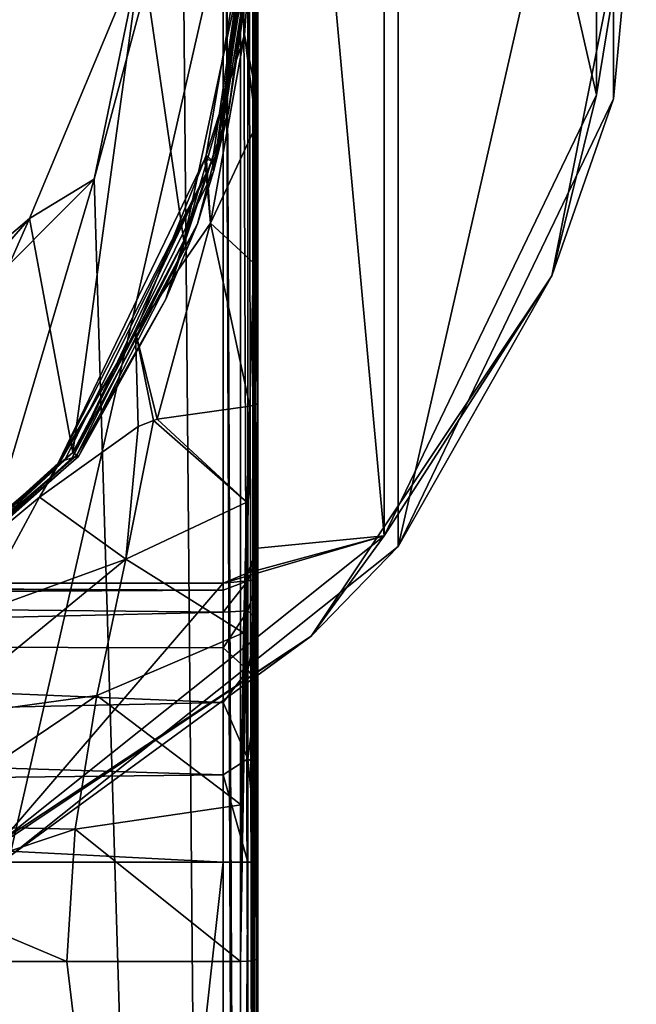
# Model space of a CAD drawing. Units: millimetres. Extents: x -32 to 32, y -133 to 32.
# Drawn here: x 14 to 32, y -33 to -5 of the extents above; entities that cross this region are included whole.
import ezdxf

# ---------------------------------------------------------------- set-up
doc = ezdxf.new("R2010")
doc.units = ezdxf.units.MM
doc.header["$LTSCALE"] = 101.851852
for name, color, linetype in [('2', 7, 'CONTINUOUS'), ('21', 7, 'CONTINUOUS'), ('256', 7, 'CONTINUOUS'), ('257', 7, 'CONTINUOUS'), ('258', 7, 'CONTINUOUS'), ('261', 7, 'CONTINUOUS'), ('279', 7, 'CONTINUOUS'), ('30', 7, 'CONTINUOUS'), ('31', 7, 'CONTINUOUS'), ('32', 7, 'CONTINUOUS'), ('33', 7, 'CONTINUOUS'), ('34', 7, 'CONTINUOUS'), ('35', 7, 'CONTINUOUS'), ('36', 7, 'CONTINUOUS'), ('37', 7, 'CONTINUOUS'), ('4', 7, 'CONTINUOUS'), ('52', 7, 'CONTINUOUS'), ('53', 7, 'CONTINUOUS'), ('62', 7, 'CONTINUOUS'), ('67', 7, 'CONTINUOUS'), ('68', 7, 'CONTINUOUS'), ('69', 7, 'CONTINUOUS'), ('70', 7, 'CONTINUOUS'), ('71', 7, 'CONTINUOUS'), ('74', 7, 'CONTINUOUS'), ('8', 7, 'CONTINUOUS'), ('84', 7, 'CONTINUOUS'), ('85', 7, 'CONTINUOUS'), ('86', 7, 'CONTINUOUS')]:
    doc.layers.add(name, color=color, linetype=linetype)

msp = doc.modelspace()

# ---------------------------------------------------------------- linework, layer by layer
at = {"layer": '2', "linetype": 'Continuous'}
for points in [[(-20.5, 20.578, 150.717), (-20.5, -72.337, 165.433), (20.5, 20.578, 150.717), (-20.5, 20.578, 150.717)], [(20.5, 20.578, 150.717), (-20.5, -72.337, 165.433), (20.5, -72.337, 165.433), (20.5, 20.578, 150.717)]]:
    msp.add_3dface(points, dxfattribs=at)
at = {"layer": '21', "linetype": 'Continuous'}
for points in [[(20.5, 20.578, 150.717), (20.5, -72.337, 165.433), (20.855, -72.36, 165.287), (20.5, 20.578, 150.717)], [(20.856, 20.555, 150.569), (20.5, 20.578, 150.717), (20.855, -72.36, 165.287), (20.856, 20.555, 150.569)], [(20.9, -72.369, 165.236), (20.856, 20.555, 150.569), (20.855, -72.36, 165.287), (20.9, -72.369, 165.236)], [(20.899, 20.547, 150.521), (20.856, 20.555, 150.569), (20.9, -72.369, 165.236), (20.899, 20.547, 150.521)], [(21, -72.416, 164.939), (21, 20.5, 150.223), (20.899, 20.547, 150.521), (21, -72.416, 164.939)], [(21, -72.416, 164.939), (20.899, 20.547, 150.521), (20.9, -72.369, 165.236), (21, -72.416, 164.939)]]:
    msp.add_3dface(points, dxfattribs=at)
at = {"layer": '256', "color": 254, "linetype": 'Continuous', "true_color": 0xe6e6e6}
for points in [[(25.02, 19.949), (13.883, -28.831), (13.883, 28.831), (25.02, 19.949)], [(25.02, -19.949), (13.883, -28.831), (25.02, 19.949), (25.02, -19.949)], [(31.196, 7.123), (25.02, -19.949), (25.02, 19.949), (31.196, 7.123)], [(31.196, -7.123), (25.02, -19.949), (31.196, 7.123), (31.196, -7.123)]]:
    msp.add_3dface(points, dxfattribs=at)
at = {"layer": '257', "color": 254, "linetype": 'Continuous', "true_color": 0xe6e6e6}
for points in [[(31.196, -7.123), (31.196, 7.123), (31.198, -7.121, 5.5), (31.196, -7.123)], [(31.198, -7.121, 5.5), (31.196, 7.123), (31.198, 7.121, 5.5), (31.198, -7.121, 5.5)], [(25.019, -19.952, 5.5), (31.196, -7.123), (31.198, -7.121, 5.5), (25.019, -19.952, 5.5)], [(25.02, -19.949), (31.196, -7.123), (25.019, -19.952, 5.5), (25.02, -19.949)], [(13.883, -28.831), (25.02, -19.949), (13.884, -28.831, 5.5), (13.883, -28.831)], [(13.884, -28.831, 5.5), (25.02, -19.949), (25.019, -19.952, 5.5), (13.884, -28.831, 5.5)]]:
    msp.add_3dface(points, dxfattribs=at)
at = {"layer": '258', "color": 254, "linetype": 'Continuous', "true_color": 0xe6e6e6}
for points in [[(21, 20, 6), (21, -20, 6), (24.623, -19.645, 6), (21, 20, 6)], [(24.623, 19.645, 6), (21, 20, 6), (24.623, -19.645, 6), (24.623, 19.645, 6)], [(30.71, 7.008, 6), (24.623, 19.645, 6), (30.71, -7.008, 6), (30.71, 7.008, 6)], [(30.71, -7.008, 6), (24.623, 19.645, 6), (24.623, -19.645, 6), (30.71, -7.008, 6)], [(24.623, -19.645, 6), (20, -21, 6), (13.662, -28.383, 6), (24.623, -19.645, 6)], [(20.707, -20.707, 6), (20, -21, 6), (24.623, -19.645, 6), (20.707, -20.707, 6)], [(21, -20, 6), (20.707, -20.707, 6), (24.623, -19.645, 6), (21, -20, 6)], [(20, -21, 6), (-20, -21, 6), (13.662, -28.383, 6), (20, -21, 6)]]:
    msp.add_3dface(points, dxfattribs=at)
at = {"layer": '261', "color": 254, "linetype": 'Continuous', "true_color": 0xe6e6e6}
for points in [[(31.198, -7.121, 5.5), (31.198, 7.121, 5.5), (31.854, 0, 5.854), (31.198, -7.121, 5.5)], [(30.71, 7.008, 6), (30.71, -7.008, 6), (31.854, 0, 5.854), (30.71, 7.008, 6)], [(31.198, -7.121, 5.5), (31.854, 0, 5.854), (29.429, -12.19, 5.854), (31.198, -7.121, 5.5)], [(31.854, 0, 5.854), (30.71, -7.008, 6), (29.429, -12.19, 5.854), (31.854, 0, 5.854)], [(30.71, -7.008, 6), (24.623, -19.645, 6), (29.429, -12.19, 5.854), (30.71, -7.008, 6)], [(25.019, -19.952, 5.5), (31.198, -7.121, 5.5), (29.429, -12.19, 5.854), (25.019, -19.952, 5.5)], [(25.019, -19.952, 5.5), (29.429, -12.19, 5.854), (22.524, -22.524, 5.854), (25.019, -19.952, 5.5)], [(29.429, -12.19, 5.854), (24.623, -19.645, 6), (22.524, -22.524, 5.854), (29.429, -12.19, 5.854)], [(24.623, -19.645, 6), (13.662, -28.383, 6), (22.524, -22.524, 5.854), (24.623, -19.645, 6)], [(13.884, -28.831, 5.5), (25.019, -19.952, 5.5), (22.524, -22.524, 5.854), (13.884, -28.831, 5.5)], [(13.884, -28.831, 5.5), (22.524, -22.524, 5.854), (12.19, -29.429, 5.854), (13.884, -28.831, 5.5)], [(22.524, -22.524, 5.854), (13.662, -28.383, 6), (12.19, -29.429, 5.854), (22.524, -22.524, 5.854)]]:
    msp.add_3dface(points, dxfattribs=at)
at = {"layer": '279', "linetype": 'Continuous'}
for points in [[(15.689, -17.253, 134), (14.451, -10.55, 134), (17.662, -2.863, 134), (15.689, -17.253, 134)], [(18.88, -11.189, 134), (15.689, -17.253, 134), (17.662, -2.863, 134), (18.88, -11.189, 134)], [(20.656, -2.863, 134), (18.88, -11.189, 134), (17.662, -2.863, 134), (20.656, -2.863, 134)], [(20.656, -2.863, 134), (19.991, -7.318, 134), (18.88, -11.189, 134), (20.656, -2.863, 134)], [(8.919, -23.061, 134), (8.102, -15.953, 134), (14.451, -10.55, 134), (8.919, -23.061, 134)], [(15.689, -17.253, 134), (8.919, -23.061, 134), (14.451, -10.55, 134), (15.689, -17.253, 134)]]:
    msp.add_3dface(points, dxfattribs=at)
at = {"layer": '30', "linetype": 'Continuous'}
for points in [[(20.77, -15.926, 150.078), (20.678, -18.68, 150.54), (18.113, -16.298, 148.238), (20.77, -15.926, 150.078)], [(18.001, -16.338, 148.149), (20.678, -18.68, 150.54), (17.212, -20.319, 149.689), (18.001, -16.338, 148.149)], [(18.001, -16.338, 148.149), (17.212, -20.319, 149.689), (17.567, -16.516, 147.79), (18.001, -16.338, 148.149)], [(18.113, -16.298, 148.238), (20.678, -18.68, 150.54), (18.001, -16.338, 148.149), (18.113, -16.298, 148.238)], [(17.567, -16.516, 147.79), (17.212, -20.319, 149.689), (14.735, -18.541, 144.931), (17.567, -16.516, 147.79)], [(14.735, -18.541, 144.931), (17.212, -20.319, 149.689), (12.929, -21.872, 147.738), (14.735, -18.541, 144.931)], [(20.678, -18.68, 150.54), (20.585, -22.422, 151.184), (17.212, -20.319, 149.689), (20.678, -18.68, 150.54)], [(17.212, -20.319, 149.689), (16.38, -24.218, 150.969), (11.632, -24.878, 150.166), (17.212, -20.319, 149.689)], [(12.929, -21.872, 147.738), (17.212, -20.319, 149.689), (11.632, -24.878, 150.166), (12.929, -21.872, 147.738)], [(17.212, -20.319, 149.689), (20.585, -22.422, 151.184), (16.38, -24.218, 150.969), (17.212, -20.319, 149.689)], [(20.585, -22.422, 151.184), (20.518, -27.359, 152.021), (16.38, -24.218, 150.969), (20.585, -22.422, 151.184)], [(16.38, -24.218, 150.969), (15.758, -28.056, 151.999), (10.851, -27.953, 151.777), (16.38, -24.218, 150.969)], [(11.632, -24.878, 150.166), (16.38, -24.218, 150.969), (10.851, -27.953, 151.777), (11.632, -24.878, 150.166)], [(16.38, -24.218, 150.969), (20.518, -27.359, 152.021), (15.758, -28.056, 151.999), (16.38, -24.218, 150.969)], [(20.518, -27.359, 152.021), (20.5, -31.85, 152.75), (15.758, -28.056, 151.999), (20.518, -27.359, 152.021)], [(10.851, -27.953, 151.777), (15.758, -28.056, 151.999), (10.602, -29.769, 152.328), (10.851, -27.953, 151.777)], [(15.758, -28.056, 151.999), (15.52, -31.85, 152.75), (10.602, -29.769, 152.328), (15.758, -28.056, 151.999)], [(20.5, -31.85, 152.75), (15.52, -31.85, 152.75), (15.758, -28.056, 151.999), (20.5, -31.85, 152.75)], [(15.52, -31.85, 152.75), (10.5, -31.85, 152.75), (10.602, -29.769, 152.328), (15.52, -31.85, 152.75)]]:
    msp.add_3dface(points, dxfattribs=at)
at = {"layer": '31', "linetype": 'Continuous'}
for points in [[(21, 0, 140.853), (20.612, -5.283, 145.332), (19.512, -8.731, 142.289), (21, 0, 140.853)], [(21, 0, 140.853), (21, 0, 144.279), (20.612, -5.283, 145.332), (21, 0, 140.853)], [(21, 0, 144.279), (20.966, -7.05, 148.668), (20.612, -5.283, 145.332), (21, 0, 144.279)], [(21, 0, 144.279), (21, 0.001, 147.705), (20.966, -7.05, 148.668), (21, 0, 144.279)], [(20.612, -5.283, 145.332), (19.644, -10.684, 146.772), (19.512, -8.731, 142.289), (20.612, -5.283, 145.332)], [(20.612, -5.283, 145.332), (20.953, -7.888, 148.788), (19.644, -10.684, 146.772), (20.612, -5.283, 145.332)], [(20.966, -7.05, 148.668), (20.953, -7.888, 148.788), (20.612, -5.283, 145.332), (20.966, -7.05, 148.668)], [(20.953, -7.888, 148.788), (20.878, -11.821, 149.402), (19.644, -10.684, 146.772), (20.953, -7.888, 148.788)], [(19.512, -8.731, 142.289), (19.644, -10.684, 146.772), (19.477, -8.84, 142.313), (19.512, -8.731, 142.289)], [(19.477, -8.84, 142.313), (19.644, -10.684, 146.772), (17.488, -13.798, 143.526), (19.477, -8.84, 142.313)], [(19.644, -10.684, 146.772), (18.113, -16.298, 148.238), (17.488, -13.798, 143.526), (19.644, -10.684, 146.772)], [(20.77, -15.926, 150.078), (18.113, -16.298, 148.238), (19.644, -10.684, 146.772), (20.77, -15.926, 150.078)], [(20.878, -11.821, 149.402), (20.77, -15.926, 150.078), (19.644, -10.684, 146.772), (20.878, -11.821, 149.402)], [(17.567, -16.516, 147.79), (14.735, -18.541, 144.931), (17.488, -13.798, 143.526), (17.567, -16.516, 147.79)], [(18.113, -16.298, 148.238), (18.001, -16.338, 148.149), (17.488, -13.798, 143.526), (18.113, -16.298, 148.238)], [(18.001, -16.338, 148.149), (17.567, -16.516, 147.79), (17.488, -13.798, 143.526), (18.001, -16.338, 148.149)]]:
    msp.add_3dface(points, dxfattribs=at)
at = {"layer": '32', "linetype": 'Continuous'}
for points in [[(21, 0, 140.853), (19.512, -8.731, 142.289), (19.7, -8.9, 137.936), (21, 0, 140.853)], [(20.996, 0, 134.48), (20.999, 0, 137.655), (19.7, -8.9, 137.936), (20.996, 0, 134.48)], [(20.996, 0, 134.48), (19.7, -8.9, 137.936), (19.73, -9.199, 134.199), (20.996, 0, 134.48)], [(20.999, 0, 137.655), (21, 0, 140.853), (19.7, -8.9, 137.936), (20.999, 0, 137.655)], [(20.996, 0, 134.48), (19.73, -9.199, 134.199), (20.951, -1.471, 134.266), (20.996, 0, 134.48)], [(19.73, -9.199, 134.199), (20.155, -7.505, 134.199), (20.951, -1.471, 134.266), (19.73, -9.199, 134.199)], [(20.951, -1.471, 134.266), (20.155, -7.505, 134.199), (20.856, -2.88, 134.199), (20.951, -1.471, 134.266)], [(19.512, -8.731, 142.289), (19.477, -8.84, 142.313), (19.7, -8.9, 137.936), (19.512, -8.731, 142.289)], [(19.477, -8.84, 142.313), (17.488, -13.798, 143.526), (15.27, -17.564, 140.215), (19.477, -8.84, 142.313)], [(19.477, -8.84, 142.313), (15.27, -17.564, 140.215), (19.7, -8.9, 137.936), (19.477, -8.84, 142.313)], [(15.27, -17.564, 140.215), (15.463, -17.473, 138.989), (19.7, -8.9, 137.936), (15.27, -17.564, 140.215)], [(15.463, -17.473, 138.989), (15.675, -17.414, 137.382), (19.7, -8.9, 137.936), (15.463, -17.473, 138.989)], [(19.7, -8.9, 137.936), (15.675, -17.414, 137.382), (19.73, -9.199, 134.199), (19.7, -8.9, 137.936)], [(19.73, -9.199, 134.199), (15.675, -17.414, 137.382), (19.265, -10.698, 134.199), (19.73, -9.199, 134.199)], [(15.675, -17.414, 137.382), (15.85, -17.371, 134.199), (19.265, -10.698, 134.199), (15.675, -17.414, 137.382)], [(17.488, -13.798, 143.526), (14.735, -18.541, 144.931), (15.27, -17.564, 140.215), (17.488, -13.798, 143.526)]]:
    msp.add_3dface(points, dxfattribs=at)
at = {"layer": '33', "linetype": 'Continuous'}
for points in [[(15.463, -17.473, 138.989), (15.27, -17.564, 140.215), (8.233, -23.928, 144.806), (15.463, -17.473, 138.989)], [(9.606, -22.913, 139.214), (15.463, -17.473, 138.989), (8.233, -23.928, 144.806), (9.606, -22.913, 139.214)], [(15.85, -17.371, 134.199), (9.606, -22.913, 139.214), (9.131, -23.176, 134.196), (15.85, -17.371, 134.199)], [(15.85, -17.371, 134.199), (15.675, -17.414, 137.382), (9.606, -22.913, 139.214), (15.85, -17.371, 134.199)], [(15.675, -17.414, 137.382), (15.463, -17.473, 138.989), (9.606, -22.913, 139.214), (15.675, -17.414, 137.382)], [(15.27, -17.564, 140.215), (14.735, -18.541, 144.931), (8.233, -23.928, 144.806), (15.27, -17.564, 140.215)]]:
    msp.add_3dface(points, dxfattribs=at)
at = {"layer": '34', "linetype": 'Continuous'}
msp.add_3dface([(14.735, -18.541, 144.931), (12.929, -21.872, 147.738), (8.233, -23.928, 144.806), (14.735, -18.541, 144.931)], dxfattribs=at)
at = {"layer": '35', "linetype": 'Continuous'}
for points in [[(21, 0.001, 147.705), (21, -6.989, 148.967), (20.966, -7.05, 148.668), (21, 0.001, 147.705)], [(21, -6.989, 148.967), (21, -7.888, 149.126), (20.953, -7.888, 148.788), (21, -6.989, 148.967)], [(21, -6.989, 148.967), (20.953, -7.888, 148.788), (20.966, -7.05, 148.668), (21, -6.989, 148.967)], [(20.878, -11.821, 149.402), (20.953, -7.888, 148.788), (20.939, -15.893, 150.256), (20.878, -11.821, 149.402)], [(21, -7.888, 149.126), (21, -15.849, 150.492), (20.939, -15.893, 150.256), (21, -7.888, 149.126)], [(20.953, -7.888, 148.788), (21, -7.888, 149.126), (20.939, -15.893, 150.256), (20.953, -7.888, 148.788)], [(20.77, -15.926, 150.078), (20.878, -11.821, 149.402), (20.939, -15.893, 150.256), (20.77, -15.926, 150.078)]]:
    msp.add_3dface(points, dxfattribs=at)
at = {"layer": '36', "linetype": 'Continuous'}
for points in [[(20.5, -31.85, 152.75), (20.678, -18.68, 150.54), (20.77, -15.926, 150.078), (20.5, -31.85, 152.75)], [(20.5, -31.85, 152.75), (20.77, -15.926, 150.078), (20.854, -31.827, 152.895), (20.5, -31.85, 152.75)], [(20.77, -15.926, 150.078), (20.939, -15.893, 150.256), (20.854, -31.827, 152.895), (20.77, -15.926, 150.078)], [(21, -15.849, 150.492), (21, -22.337, 151.67), (20.854, -31.827, 152.895), (21, -15.849, 150.492)], [(20.939, -15.893, 150.256), (21, -15.849, 150.492), (20.854, -31.827, 152.895), (20.939, -15.893, 150.256)], [(20.5, -31.85, 152.75), (20.585, -22.422, 151.184), (20.678, -18.68, 150.54), (20.5, -31.85, 152.75)], [(20.5, -31.85, 152.75), (20.518, -27.359, 152.021), (20.585, -22.422, 151.184), (20.5, -31.85, 152.75)], [(21, -22.337, 151.67), (21, -31.772, 153.244), (20.854, -31.827, 152.895), (21, -22.337, 151.67)]]:
    msp.add_3dface(points, dxfattribs=at)
at = {"layer": '37', "linetype": 'Continuous'}
for points in [[(20.5, -73.306, 159.316), (20.5, -31.85, 152.75), (20.854, -31.827, 152.895), (20.5, -73.306, 159.316)], [(20.5, -73.306, 159.316), (20.854, -31.827, 152.895), (20.855, -73.283, 159.462), (20.5, -73.306, 159.316)], [(20.854, -31.827, 152.895), (21, -31.772, 153.244), (20.855, -73.283, 159.462), (20.854, -31.827, 152.895)], [(20.855, -73.283, 159.462), (21, -31.772, 153.244), (20.9, -73.275, 159.514), (20.855, -73.283, 159.462)], [(21, -31.772, 153.244), (21, -73.228, 159.81), (20.9, -73.275, 159.514), (21, -31.772, 153.244)]]:
    msp.add_3dface(points, dxfattribs=at)
at = {"layer": '4', "linetype": 'Continuous'}
for points in [[(-15.52, -31.85, 152.75), (20.5, -73.306, 159.316), (-20.5, -31.85, 152.75), (-15.52, -31.85, 152.75)], [(-20.5, -31.85, 152.75), (20.5, -73.306, 159.316), (-20.5, -73.306, 159.316), (-20.5, -31.85, 152.75)], [(-10.5, -31.85, 152.75), (20.5, -73.306, 159.316), (-15.52, -31.85, 152.75), (-10.5, -31.85, 152.75)], [(-5.25, -31.85, 152.75), (20.5, -73.306, 159.316), (-10.5, -31.85, 152.75), (-5.25, -31.85, 152.75)], [(0, -31.85, 152.75), (20.5, -73.306, 159.316), (-5.25, -31.85, 152.75), (0, -31.85, 152.75)], [(5.25, -31.85, 152.75), (20.5, -73.306, 159.316), (0, -31.85, 152.75), (5.25, -31.85, 152.75)], [(10.5, -31.85, 152.75), (20.5, -73.306, 159.316), (5.25, -31.85, 152.75), (10.5, -31.85, 152.75)], [(15.52, -31.85, 152.75), (20.5, -73.306, 159.316), (10.5, -31.85, 152.75), (15.52, -31.85, 152.75)], [(20.5, -31.85, 152.75), (20.5, -73.306, 159.316), (15.52, -31.85, 152.75), (20.5, -31.85, 152.75)]]:
    msp.add_3dface(points, dxfattribs=at)
at = {"layer": '52', "linetype": 'Continuous'}
for points in [[(20.656, -2.863, 134), (20.797, -2.875, 134.058), (19.988, -7.967, 134.058), (20.656, -2.863, 134)], [(20.656, -2.863, 134), (19.988, -7.967, 134.058), (19.991, -7.318, 134), (20.656, -2.863, 134)], [(20.797, -2.875, 134.058), (20.155, -7.505, 134.199), (19.988, -7.967, 134.058), (20.797, -2.875, 134.058)], [(20.856, -2.88, 134.199), (20.155, -7.505, 134.199), (20.797, -2.875, 134.058), (20.856, -2.88, 134.199)], [(19.991, -7.318, 134), (19.988, -7.967, 134.058), (18.88, -11.189, 134), (19.991, -7.318, 134)], [(20.155, -7.505, 134.199), (19.73, -9.199, 134.199), (19.988, -7.967, 134.058), (20.155, -7.505, 134.199)], [(19.265, -10.698, 134.199), (18.364, -12.861, 134.058), (19.988, -7.967, 134.058), (19.265, -10.698, 134.199)], [(19.988, -7.967, 134.058), (18.364, -12.861, 134.058), (18.88, -11.189, 134), (19.988, -7.967, 134.058)], [(19.73, -9.199, 134.199), (19.265, -10.698, 134.199), (19.988, -7.967, 134.058), (19.73, -9.199, 134.199)], [(19.265, -10.698, 134.199), (15.85, -17.371, 134.199), (18.364, -12.861, 134.058), (19.265, -10.698, 134.199)], [(15.803, -17.336, 134.058), (15.689, -17.253, 134), (18.88, -11.189, 134), (15.803, -17.336, 134.058)], [(18.364, -12.861, 134.058), (15.803, -17.336, 134.058), (18.88, -11.189, 134), (18.364, -12.861, 134.058)], [(15.85, -17.371, 134.199), (15.803, -17.336, 134.058), (18.364, -12.861, 134.058), (15.85, -17.371, 134.199)]]:
    msp.add_3dface(points, dxfattribs=at)
at = {"layer": '53', "linetype": 'Continuous'}
for points in [[(15.689, -17.253, 134), (15.803, -17.336, 134.058), (8.877, -23.239, 134.058), (15.689, -17.253, 134)], [(15.689, -17.253, 134), (8.877, -23.239, 134.058), (8.919, -23.061, 134), (15.689, -17.253, 134)], [(15.803, -17.336, 134.058), (9.131, -23.176, 134.196), (8.877, -23.239, 134.058), (15.803, -17.336, 134.058)], [(15.85, -17.371, 134.199), (9.131, -23.176, 134.196), (15.803, -17.336, 134.058), (15.85, -17.371, 134.199)]]:
    msp.add_3dface(points, dxfattribs=at)
at = {"layer": '62', "color": 254, "linetype": 'Continuous', "true_color": 0xe6e6e6}
for points in [[(16.308, -9.418, 130), (18.833, 0, 130), (17.662, -2.863, 134), (16.308, -9.418, 130)], [(14.451, -10.55, 134), (16.308, -9.418, 130), (17.662, -2.863, 134), (14.451, -10.55, 134)], [(9.418, -16.308, 130), (16.308, -9.418, 130), (14.451, -10.55, 134), (9.418, -16.308, 130)], [(8.102, -15.953, 134), (9.418, -16.308, 130), (14.451, -10.55, 134), (8.102, -15.953, 134)]]:
    msp.add_3dface(points, dxfattribs=at)
at = {"layer": '67', "color": 9, "linetype": 'Continuous', "true_color": 0xb1bdc9}
for points in [[(21, -20, 6), (21, 20, 6), (21, -20, 105), (21, -20, 6)], [(21, -20, 105), (21, 20, 6), (21, -20.21, 107.967), (21, -20, 105)], [(21, -20.21, 107.967), (21, 20, 6), (21, -20.894, 110.64), (21, -20.21, 107.967)], [(21, -20.894, 110.64), (21, 20, 6), (21, 20, 129), (21, -20.894, 110.64)], [(21, -22.052, 112.804), (21, -20.894, 110.64), (21, 20, 129), (21, -22.052, 112.804)], [(21, -23.854, 114.562), (21, -22.052, 112.804), (21, 20, 129), (21, -23.854, 114.562)], [(21, -26.232, 115.652), (21, -23.854, 114.562), (21, 20, 129), (21, -26.232, 115.652)], [(21, -26.232, 115.652), (21, 20, 129), (21, -29, 116), (21, -26.232, 115.652)], [(21, -132, 129), (21, -29, 116), (21, 20, 129), (21, -132, 129)], [(21, -132, 116), (21, -29, 116), (21, -132, 129), (21, -132, 116)]]:
    msp.add_3dface(points, dxfattribs=at)
at = {"layer": '68', "color": 9, "linetype": 'Continuous', "true_color": 0xb1bdc9}
for points in [[(20, 20, 130), (18.833, 0, 130), (20, -132, 130), (20, 20, 130)], [(18.833, 0, 130), (16.308, -9.418, 130), (20, -132, 130), (18.833, 0, 130)], [(16.308, -9.418, 130), (9.418, -16.308, 130), (-20, -132, 130), (16.308, -9.418, 130)], [(20, -132, 130), (16.308, -9.418, 130), (-20, -132, 130), (20, -132, 130)]]:
    msp.add_3dface(points, dxfattribs=at)
at = {"layer": '69', "color": 9, "linetype": 'Continuous', "true_color": 0xb1bdc9}
for points in [[(20, -21, 6), (9.153, -21, 16.049), (-20, -21, 6), (20, -21, 6)], [(-20, -21, 6), (-3.745, -21, 24.655), (20, -21, 105), (-20, -21, 6)], [(-20, -21, 105), (-20, -21, 6), (20, -21, 105), (-20, -21, 105)], [(-3.745, -21, 24.655), (-3.446, -21, 24.964), (20, -21, 105), (-3.745, -21, 24.655)], [(-3.446, -21, 24.964), (-3.105, -21, 25.226), (20, -21, 105), (-3.446, -21, 24.964)], [(-3.105, -21, 25.226), (-2.73, -21, 25.435), (20, -21, 105), (-3.105, -21, 25.226)], [(-2.73, -21, 25.435), (-2.327, -21, 25.589), (20, -21, 105), (-2.73, -21, 25.435)], [(-2.327, -21, 25.589), (-1.91, -21, 25.681), (20, -21, 105), (-2.327, -21, 25.589)], [(-1.91, -21, 25.681), (-1.479, -21, 25.713), (20, -21, 105), (-1.91, -21, 25.681)], [(-1.479, -21, 25.713), (1.302, -21, 25.708), (20, -21, 105), (-1.479, -21, 25.713)], [(1.302, -21, 25.708), (1.731, -21, 25.702), (20, -21, 105), (1.302, -21, 25.708)], [(1.731, -21, 25.702), (2.154, -21, 25.634), (20, -21, 105), (1.731, -21, 25.702)], [(2.154, -21, 25.634), (2.568, -21, 25.505), (20, -21, 105), (2.154, -21, 25.634)], [(2.568, -21, 25.505), (2.953, -21, 25.319), (20, -21, 105), (2.568, -21, 25.505)], [(2.953, -21, 25.319), (3.308, -21, 25.079), (20, -21, 105), (2.953, -21, 25.319)], [(3.308, -21, 25.079), (3.628, -21, 24.787), (20, -21, 105), (3.308, -21, 25.079)], [(3.628, -21, 24.787), (3.899, -21, 24.455), (20, -21, 105), (3.628, -21, 24.787)], [(3.899, -21, 24.455), (4.12, -21, 24.087), (20, -21, 105), (3.899, -21, 24.455)], [(4.12, -21, 24.087), (4.284, -21, 23.69), (20, -21, 105), (4.12, -21, 24.087)], [(4.284, -21, 23.69), (4.391, -21, 23.271), (20, -21, 105), (4.284, -21, 23.69)], [(4.391, -21, 23.271), (4.435, -21, 22.845), (20, -21, 105), (4.391, -21, 23.271)], [(4.417, -21, 22.417), (4.859, -21, 18.363), (20, -21, 105), (4.417, -21, 22.417)], [(4.435, -21, 22.845), (4.417, -21, 22.417), (20, -21, 105), (4.435, -21, 22.845)], [(4.859, -21, 18.363), (9.111, -21, 18.363), (20, -21, 105), (4.859, -21, 18.363)], [(9.111, -21, 18.363), (9.209, -21, 18.323), (20, -21, 105), (9.111, -21, 18.363)], [(9.221, -21, 16.078), (9.153, -21, 16.049), (20, -21, 6), (9.221, -21, 16.078)], [(9.209, -21, 18.323), (9.25, -21, 18.224), (20, -21, 105), (9.209, -21, 18.323)], [(9.25, -21, 16.146), (9.221, -21, 16.078), (20, -21, 6), (9.25, -21, 16.146)], [(9.25, -21, 18.224), (9.25, -21, 16.146), (20, -21, 105), (9.25, -21, 18.224)], [(9.25, -21, 16.146), (20, -21, 6), (20, -21, 105), (9.25, -21, 16.146)]]:
    msp.add_3dface(points, dxfattribs=at)
at = {"layer": '70', "color": 9, "linetype": 'Continuous', "true_color": 0xb1bdc9}
for points in [[(-20, -21, 105), (20, -21, 105), (20, -21.199, 107.816), (-20, -21, 105)], [(-20, -21, 105), (20, -21.199, 107.816), (-20, -21.099, 107.035), (-20, -21, 105)], [(-20, -21.099, 107.035), (20, -21.199, 107.816), (-20, -21.422, 108.957), (-20, -21.099, 107.035)], [(20, -21.199, 107.816), (20, -21.829, 110.284), (-20, -21.422, 108.957), (20, -21.199, 107.816)], [(-20, -21.422, 108.957), (20, -21.829, 110.284), (-20, -22.767, 112.085), (-20, -21.422, 108.957)], [(20, -21.829, 110.284), (20, -22.859, 112.214), (-20, -22.767, 112.085), (20, -21.829, 110.284)], [(20, -22.859, 112.214), (20, -24.42, 113.738), (-20, -22.767, 112.085), (20, -22.859, 112.214)], [(-20, -22.767, 112.085), (20, -24.42, 113.738), (-20, -25.277, 114.234), (-20, -22.767, 112.085)], [(20, -24.42, 113.738), (20, -26.496, 114.687), (-20, -25.277, 114.234), (20, -24.42, 113.738)], [(-20, -25.277, 114.234), (20, -26.496, 114.687), (-20, -26.945, 114.796), (-20, -25.277, 114.234)], [(20, -26.496, 114.687), (20, -29, 115), (-20, -26.945, 114.796), (20, -26.496, 114.687)], [(-20, -26.945, 114.796), (20, -29, 115), (-20, -29, 115), (-20, -26.945, 114.796)]]:
    msp.add_3dface(points, dxfattribs=at)
at = {"layer": '71', "color": 9, "linetype": 'Continuous', "true_color": 0xb1bdc9}
for points in [[(-20, -29, 115), (20, -29, 115), (11.448, -106.391, 115), (-20, -29, 115)], [(20, -29, 115), (20, -132, 115), (11.448, -106.391, 115), (20, -29, 115)]]:
    msp.add_3dface(points, dxfattribs=at)
at = {"layer": '74', "color": 9, "linetype": 'Continuous', "true_color": 0xb1bdc9}
for points in [[(20, 20, 130), (20, -132, 130), (20.601, -132, 129.799), (20, 20, 130)], [(20.707, 20, 129.707), (20, 20, 130), (20.705, -132, 129.709), (20.707, 20, 129.707)], [(20.705, -132, 129.709), (20, 20, 130), (20.601, -132, 129.799), (20.705, -132, 129.709)], [(21, -132, 129), (20.707, 20, 129.707), (20.705, -132, 129.709), (21, -132, 129)], [(21, -132, 129), (21, 20, 129), (20.707, 20, 129.707), (21, -132, 129)]]:
    msp.add_3dface(points, dxfattribs=at)
at = {"layer": '8', "linetype": 'Continuous'}
for points in [[(21, 20.5, 150.223), (21, -72.416, 164.939), (21, 0.6, 147.61), (21, 20.5, 150.223)], [(21, 0.6, 147.61), (21, -72.416, 164.939), (21, 0.001, 147.705), (21, 0.6, 147.61)], [(21, 0.001, 147.705), (21, -72.416, 164.939), (21, -6.989, 148.967), (21, 0.001, 147.705)], [(21, -6.989, 148.967), (21, -72.416, 164.939), (21, -7.888, 149.126), (21, -6.989, 148.967)], [(21, -72.416, 164.939), (21, -15.849, 150.492), (21, -7.888, 149.126), (21, -72.416, 164.939)], [(21, -22.337, 151.67), (21, -15.849, 150.492), (21, -72.416, 164.939), (21, -22.337, 151.67)], [(21, -31.772, 153.244), (21, -22.337, 151.67), (21, -72.416, 164.939), (21, -31.772, 153.244)], [(21, -73.228, 159.81), (21, -31.772, 153.244), (21, -72.416, 164.939), (21, -73.228, 159.81)]]:
    msp.add_3dface(points, dxfattribs=at)
at = {"layer": '84', "color": 9, "linetype": 'Continuous', "true_color": 0xb1bdc9}
for points in [[(20, -132, 115), (20, -29, 115), (20.707, -29, 115.293), (20, -132, 115)], [(20, -132, 115), (20.707, -29, 115.293), (20.707, -132, 115.293), (20, -132, 115)], [(21, -29, 116), (21, -132, 116), (20.707, -132, 115.293), (21, -29, 116)], [(20.707, -29, 115.293), (21, -29, 116), (20.707, -132, 115.293), (20.707, -29, 115.293)]]:
    msp.add_3dface(points, dxfattribs=at)
at = {"layer": '85', "color": 9, "linetype": 'Continuous', "true_color": 0xb1bdc9}
for points in [[(21, -20, 105), (21, -20.21, 107.967), (20.707, -20.707, 105), (21, -20, 105)], [(21, -20.21, 107.967), (21, -20.894, 110.64), (20.707, -20.94, 108.056), (21, -20.21, 107.967)], [(20.707, -20.707, 105), (21, -20.21, 107.967), (20.707, -20.94, 108.056), (20.707, -20.707, 105)], [(20, -21, 105), (20.707, -20.707, 105), (20.707, -20.94, 108.056), (20, -21, 105)], [(20, -21.199, 107.816), (20, -21, 105), (20.707, -20.94, 108.056), (20, -21.199, 107.816)], [(20, -21.829, 110.284), (20, -21.199, 107.816), (20.707, -20.94, 108.056), (20, -21.829, 110.284)], [(20, -21.829, 110.284), (20.707, -20.94, 108.056), (20.707, -21.791, 110.955), (20, -21.829, 110.284)], [(21, -20.894, 110.64), (21, -22.052, 112.804), (20.707, -21.791, 110.955), (21, -20.894, 110.64)], [(20.707, -20.94, 108.056), (21, -20.894, 110.64), (20.707, -21.791, 110.955), (20.707, -20.94, 108.056)], [(20, -22.859, 112.214), (20, -21.829, 110.284), (20.707, -21.791, 110.955), (20, -22.859, 112.214)], [(20, -22.859, 112.214), (20.707, -21.791, 110.955), (20.707, -23.497, 113.373), (20, -22.859, 112.214)], [(20.707, -21.791, 110.955), (21, -22.052, 112.804), (20.707, -23.497, 113.373), (20.707, -21.791, 110.955)], [(21, -22.052, 112.804), (21, -23.854, 114.562), (20.707, -23.497, 113.373), (21, -22.052, 112.804)], [(20, -24.42, 113.738), (20, -22.859, 112.214), (20.707, -23.497, 113.373), (20, -24.42, 113.738)], [(20, -24.42, 113.738), (20.707, -23.497, 113.373), (20.707, -26.036, 114.855), (20, -24.42, 113.738)], [(20.707, -23.497, 113.373), (21, -23.854, 114.562), (20.707, -26.036, 114.855), (20.707, -23.497, 113.373)], [(21, -23.854, 114.562), (21, -26.232, 115.652), (20.707, -26.036, 114.855), (21, -23.854, 114.562)], [(20, -26.496, 114.687), (20, -24.42, 113.738), (20.707, -26.036, 114.855), (20, -26.496, 114.687)], [(20.707, -29, 115.293), (20, -26.496, 114.687), (20.707, -26.036, 114.855), (20.707, -29, 115.293)], [(21, -26.232, 115.652), (21, -29, 116), (20.707, -26.036, 114.855), (21, -26.232, 115.652)], [(21, -29, 116), (20.707, -29, 115.293), (20.707, -26.036, 114.855), (21, -29, 116)], [(20, -29, 115), (20, -26.496, 114.687), (20.707, -29, 115.293), (20, -29, 115)]]:
    msp.add_3dface(points, dxfattribs=at)
at = {"layer": '86', "color": 9, "linetype": 'Continuous', "true_color": 0xb1bdc9}
for points in [[(21, -20, 6), (21, -20, 105), (20.707, -20.707, 105), (21, -20, 6)], [(21, -20, 6), (20.707, -20.707, 105), (20.707, -20.707, 6), (21, -20, 6)], [(20, -21, 105), (20, -21, 6), (20.707, -20.707, 6), (20, -21, 105)], [(20.707, -20.707, 105), (20, -21, 105), (20.707, -20.707, 6), (20.707, -20.707, 105)]]:
    msp.add_3dface(points, dxfattribs=at)

doc.saveas('drawing.dxf')
